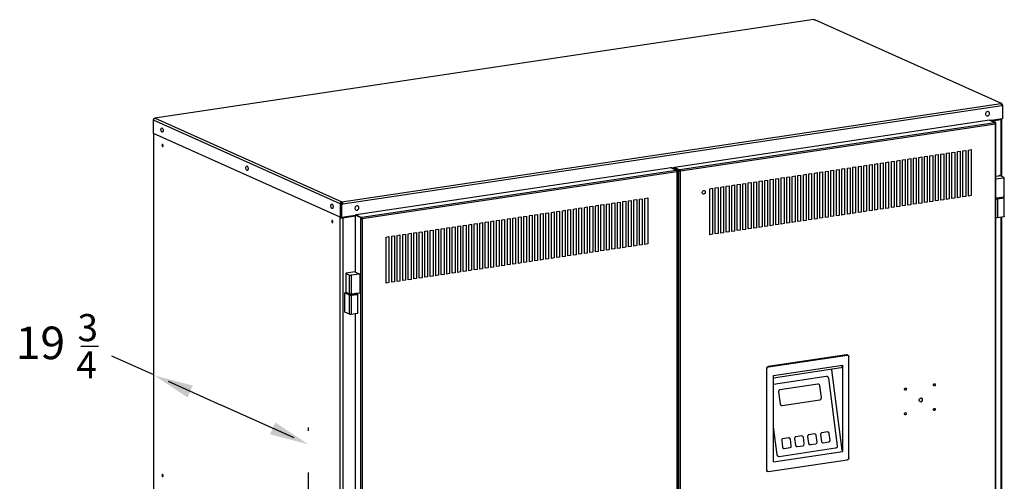
# Model space of a CAD drawing. Extents: x 0.2 to 10.8, y 0.2 to 8.3.
# Drawn here: x 2 to 4.4, y 4.1 to 5.2 of the extents above; entities that cross this region are included whole.
import ezdxf

# ---------------------------------------------------------------- set-up
doc = ezdxf.new("R2010")
doc.units = 0
doc.header["$LTSCALE"] = 0.5
doc.linetypes.add('CENTER', pattern=[0.4, 0.25, -0.05, 0.05, -0.05])
doc.layers.get('0').update_dxf_attribs({"linetype": 'CONTINUOUS'})
doc.layers.add('DIM', color=5, linetype='CONTINUOUS')
doc.styles.get("Standard").update_dxf_attribs({"font": 'romans.shx'})

# ---------------------------------------------------------------- blocks, each defined once
blk = doc.blocks.new('CAB')
at = {"color": 7, "linetype": 'CONTINUOUS'}
for p, q in [((0.5854, 2.1374), (-0.9947, 1.9012)), ((1.0355, 1.9363), (0.5879, 2.137)), ((-0.5464, 1.7005), (1.0337, 1.9366)), ((1.036, 1.9311), (-0.5441, 1.695)), ((1.0359, 1.9325), (1.0376, 1.9328)), ((1.0368, 1.932), (1.0359, 1.9318)), ((1.0379, 1.9314), (1.036, 1.9311)), ((1.0368, 1.932), (1.0379, 1.9314)), ((1.0376, 1.9316), (1.0376, 1.9328)), ((1.0379, 1.9314), (1.0379, 1.8996)), ((-0.5504, 1.6955), (-0.998, 1.8961)), ((-0.998, 1.8643), (-0.998, 1.8961)), ((-0.994, 1.9011), (-0.5464, 1.7005)), ((1.0064, 1.8961), (0.2515, 1.7833)), ((1.0193, 1.8903), (0.2643, 1.7775)), ((1.0193, 1.8903), (1.0064, 1.8961)), ((1.0069, 1.8961), (1.0089, 1.8964)), ((1.0198, 1.8904), (1.0069, 1.8961)), ((1.0069, 1.8958), (1.0069, 1.8961)), ((1.0217, 1.8907), (1.0089, 1.8964)), ((1.0379, 1.8996), (1.0108, 1.8956)), ((1.0121, 1.895), (1.0343, 1.8983)), ((1.0198, 1.8904), (1.0217, 1.8907)), ((1.0198, 1.8899), (1.0198, 1.8904)), ((1.0217, 1.8879), (1.0217, 1.8907)), ((1.0343, 1.7623), (1.0343, 1.8983)), ((1.0366, 1.7613), (1.0366, 1.8993)), ((1.0207, 1.8869), (0.2658, 1.7741)), ((1.0206, 1.8877), (1.0217, 1.8879)), ((1.0207, -0.7348), (1.0207, 1.8869)), ((1.0221, -0.7342), (1.0221, 1.8875)), ((-0.5504, 1.6636), (-0.998, 1.8643)), ((-0.9976, 1.8639), (-0.9976, -0.8978)), ((0.9035, 1.8169), (0.9101, 1.8179)), ((0.9101, 1.8179), (0.9101, 1.7075)), ((0.9167, 1.8189), (0.9233, 1.8199)), ((0.9167, 1.7085), (0.9167, 1.8189)), ((0.9233, 1.8199), (0.9233, 1.7095)), ((0.9299, 1.8209), (0.9365, 1.8219)), ((0.9299, 1.7105), (0.9299, 1.8209)), ((0.9365, 1.8219), (0.9365, 1.7114)), ((0.9431, 1.8229), (0.9497, 1.8238)), ((0.9431, 1.7124), (0.9431, 1.8229)), ((0.9497, 1.8238), (0.9497, 1.7134)), ((0.9563, 1.8248), (0.9629, 1.8258)), ((0.9563, 1.7144), (0.9563, 1.8248)), ((0.9629, 1.8258), (0.9629, 1.7154)), ((0.7451, 1.7933), (0.7517, 1.7943)), ((0.7517, 1.7943), (0.7517, 1.6838)), ((0.7583, 1.7952), (0.7649, 1.7962)), ((0.7583, 1.6848), (0.7583, 1.7952)), ((0.7649, 1.7962), (0.7649, 1.6858)), ((0.7715, 1.7972), (0.7781, 1.7982)), ((0.7715, 1.6868), (0.7715, 1.7972)), ((0.7781, 1.7982), (0.7781, 1.6878)), ((0.7847, 1.7992), (0.7913, 1.8002)), ((0.7847, 1.6888), (0.7847, 1.7992)), ((0.7913, 1.8002), (0.7913, 1.6897)), ((0.7979, 1.8012), (0.8045, 1.8021)), ((0.7979, 1.6907), (0.7979, 1.8012)), ((0.8045, 1.8021), (0.8045, 1.6917)), ((0.8111, 1.8031), (0.8177, 1.8041)), ((0.8111, 1.6927), (0.8111, 1.8031)), ((0.8177, 1.8041), (0.8177, 1.6937)), ((0.8243, 1.8051), (0.8309, 1.8061)), ((0.8243, 1.6947), (0.8243, 1.8051)), ((0.8309, 1.8061), (0.8309, 1.6957)), ((0.8375, 1.8071), (0.8441, 1.8081)), ((0.8375, 1.6966), (0.8375, 1.8071)), ((0.8441, 1.8081), (0.8441, 1.6976)), ((0.8507, 1.809), (0.8573, 1.81)), ((0.8507, 1.6986), (0.8507, 1.809)), ((0.8573, 1.81), (0.8573, 1.6996)), ((0.8639, 1.811), (0.8705, 1.812)), ((0.8639, 1.7006), (0.8639, 1.811)), ((0.8705, 1.812), (0.8705, 1.7016)), ((0.8771, 1.813), (0.8837, 1.814)), ((0.8771, 1.7026), (0.8771, 1.813)), ((0.8837, 1.814), (0.8837, 1.7036)), ((0.8903, 1.815), (0.8969, 1.816)), ((0.8903, 1.7045), (0.8903, 1.815)), ((0.8969, 1.816), (0.8969, 1.7055)), ((0.9035, 1.7065), (0.9035, 1.8169)), ((0.2431, 1.782), (-0.5119, 1.6692)), ((-0.4985, 1.6635), (0.2554, 1.7762)), ((0.2568, 1.7728), (-0.4971, 1.6601)), ((0.2422, 1.7827), (0.2442, 1.783)), ((0.2422, 1.7827), (0.2564, 1.7763)), ((0.2559, 1.7763), (0.2431, 1.782)), ((0.2442, 1.783), (0.2584, 1.7766)), ((0.249, 1.7829), (0.251, 1.7832)), ((0.249, 1.7808), (0.249, 1.7829)), ((0.249, 1.7829), (0.2619, 1.7771)), ((0.251, 1.7832), (0.2639, 1.7774)), ((0.2515, 1.7833), (0.2515, 1.783)), ((0.2515, 1.7833), (0.2643, 1.7775)), ((0.2554, 1.7762), (0.2559, 1.7763)), ((0.2559, 1.7758), (0.2559, 1.7763)), ((0.2564, 1.7763), (0.2584, 1.7766)), ((0.2564, 1.7763), (0.2564, 1.775)), ((0.2568, 1.7731), (0.2584, 1.7733)), ((0.2568, 1.7728), (0.2568, 1.7722)), ((0.2568, 1.7722), (0.2573, 1.7723)), ((0.2573, 1.7723), (0.2573, 0.7256)), ((0.2584, 1.7766), (0.2584, 1.7733)), ((0.2588, 0.7263), (0.2588, 1.7729)), ((0.2619, 1.7771), (0.2639, 1.7774)), ((0.2619, 1.7771), (0.2619, 1.7744)), ((0.2639, 1.7747), (0.2619, 1.7744)), ((0.2619, -0.8473), (0.2619, 1.7744)), ((0.2639, 1.7774), (0.2639, 1.7747)), ((0.2639, 1.7755), (0.2643, 1.7753)), ((0.2646, 1.7746), (0.2658, 1.7741)), ((0.2658, -0.8476), (0.2658, 1.7741)), ((0.5999, 1.7716), (0.6065, 1.7726)), ((0.5999, 1.6611), (0.5999, 1.7716)), ((0.6065, 1.7726), (0.6065, 1.6621)), ((0.6131, 1.7735), (0.6197, 1.7745)), ((0.6131, 1.6631), (0.6131, 1.7735)), ((0.6197, 1.7745), (0.6197, 1.6641)), ((0.6263, 1.7755), (0.6329, 1.7765)), ((0.6263, 1.6651), (0.6263, 1.7755)), ((0.6329, 1.7765), (0.6329, 1.6661)), ((0.6395, 1.7775), (0.6461, 1.7785)), ((0.6395, 1.6671), (0.6395, 1.7775)), ((0.6461, 1.7785), (0.6461, 1.668)), ((0.6527, 1.7795), (0.6593, 1.7804)), ((0.6527, 1.669), (0.6527, 1.7795)), ((0.6593, 1.7804), (0.6593, 1.67)), ((0.6659, 1.7814), (0.6725, 1.7824)), ((0.6659, 1.671), (0.6659, 1.7814)), ((0.6725, 1.7824), (0.6725, 1.672)), ((0.6791, 1.7834), (0.6857, 1.7844)), ((0.6791, 1.673), (0.6791, 1.7834)), ((0.6857, 1.7844), (0.6857, 1.674)), ((0.6923, 1.7854), (0.6989, 1.7864)), ((0.6923, 1.675), (0.6923, 1.7854)), ((0.6989, 1.7864), (0.6989, 1.6759)), ((0.7055, 1.7873), (0.7121, 1.7883)), ((0.7055, 1.6769), (0.7055, 1.7873)), ((0.7121, 1.7883), (0.7121, 1.6779)), ((0.7187, 1.7893), (0.7253, 1.7903)), ((0.7187, 1.6789), (0.7187, 1.7893)), ((0.7253, 1.7903), (0.7253, 1.6799)), ((0.7319, 1.7913), (0.7385, 1.7923)), ((0.7319, 1.6809), (0.7319, 1.7913)), ((0.7385, 1.7923), (0.7385, 1.6819)), ((0.7451, 1.6828), (0.7451, 1.7933)), ((0.4415, 1.7479), (0.4481, 1.7489)), ((0.4415, 1.6375), (0.4415, 1.7479)), ((0.4481, 1.7489), (0.4481, 1.6385)), ((0.4547, 1.7499), (0.4613, 1.7509)), ((0.4547, 1.6394), (0.4547, 1.7499)), ((0.4613, 1.7509), (0.4613, 1.6404)), ((0.4679, 1.7518), (0.4745, 1.7528)), ((0.4679, 1.6414), (0.4679, 1.7518)), ((0.4745, 1.7528), (0.4745, 1.6424)), ((0.4811, 1.7538), (0.4877, 1.7548)), ((0.4811, 1.6434), (0.4811, 1.7538)), ((0.4877, 1.7548), (0.4877, 1.6444)), ((0.4943, 1.7558), (0.5009, 1.7568)), ((0.4943, 1.6454), (0.4943, 1.7558)), ((0.5009, 1.7568), (0.5009, 1.6463)), ((0.5075, 1.7578), (0.5141, 1.7587)), ((0.5075, 1.6473), (0.5075, 1.7578)), ((0.5141, 1.7587), (0.5141, 1.6483)), ((0.5207, 1.7597), (0.5273, 1.7607)), ((0.5207, 1.6493), (0.5207, 1.7597)), ((0.5273, 1.7607), (0.5273, 1.6503)), ((0.5339, 1.7617), (0.5405, 1.7627)), ((0.5339, 1.6513), (0.5339, 1.7617)), ((0.5405, 1.7627), (0.5405, 1.6523)), ((0.5471, 1.7637), (0.5537, 1.7647)), ((0.5471, 1.6533), (0.5471, 1.7637)), ((0.5537, 1.7647), (0.5537, 1.6542)), ((0.5603, 1.7657), (0.5669, 1.7666)), ((0.5603, 1.6552), (0.5603, 1.7657)), ((0.5669, 1.7666), (0.5669, 1.6562)), ((0.5735, 1.7676), (0.5801, 1.7686)), ((0.5735, 1.6572), (0.5735, 1.7676)), ((0.5801, 1.7686), (0.5801, 1.6582)), ((0.5867, 1.7696), (0.5933, 1.7706)), ((0.5867, 1.6592), (0.5867, 1.7696)), ((0.5933, 1.7706), (0.5933, 1.6602)), ((1.0221, 1.7623), (1.0289, 1.7633)), ((1.0221, 1.7555), (1.0402, 1.7582)), ((1.0412, 1.7592), (1.0328, 1.763)), ((1.0416, 1.7132), (1.0416, 1.7588)), ((0.3359, 1.7321), (0.3425, 1.7331)), ((0.3359, 1.6217), (0.3359, 1.7321)), ((0.3425, 1.7331), (0.3425, 1.6227)), ((0.3491, 1.7341), (0.3557, 1.7351)), ((0.3491, 1.6237), (0.3491, 1.7341)), ((0.3557, 1.7351), (0.3557, 1.6247)), ((0.3623, 1.7361), (0.3689, 1.737)), ((0.3623, 1.6256), (0.3623, 1.7361)), ((0.3689, 1.737), (0.3689, 1.6266)), ((0.3755, 1.738), (0.3821, 1.739)), ((0.3755, 1.6276), (0.3755, 1.738)), ((0.3821, 1.739), (0.3821, 1.6286)), ((0.3887, 1.74), (0.3953, 1.741)), ((0.3887, 1.6296), (0.3887, 1.74)), ((0.3953, 1.741), (0.3953, 1.6306)), ((0.4019, 1.742), (0.4085, 1.743)), ((0.4019, 1.6316), (0.4019, 1.742)), ((0.4085, 1.743), (0.4085, 1.6325)), ((0.4151, 1.744), (0.4217, 1.7449)), ((0.4151, 1.6335), (0.4151, 1.744)), ((0.4217, 1.7449), (0.4217, 1.6345)), ((0.4283, 1.7459), (0.4349, 1.7469)), ((0.4283, 1.6355), (0.4283, 1.7459)), ((0.4349, 1.7469), (0.4349, 1.6365)), ((-0.5464, 1.6983), (-0.5464, 1.7005)), ((0.1146, 1.6991), (0.1212, 1.7001)), ((0.1212, 1.7001), (0.1212, 1.5896)), ((0.1278, 1.701), (0.1344, 1.702)), ((0.1278, 1.5906), (0.1278, 1.701)), ((0.1344, 1.702), (0.1344, 1.5916)), ((0.141, 1.703), (0.1476, 1.704)), ((0.141, 1.5926), (0.141, 1.703)), ((0.1476, 1.704), (0.1476, 1.5936)), ((0.1542, 1.705), (0.1608, 1.706)), ((0.1542, 1.5946), (0.1542, 1.705)), ((0.1608, 1.706), (0.1608, 1.5955)), ((0.1674, 1.707), (0.174, 1.7079)), ((0.1674, 1.5965), (0.1674, 1.707)), ((0.174, 1.7079), (0.174, 1.5975)), ((0.1806, 1.7089), (0.1872, 1.7099)), ((0.1806, 1.5985), (0.1806, 1.7089)), ((0.1872, 1.7099), (0.1872, 1.5995)), ((0.8705, 1.7016), (0.8639, 1.7006)), ((0.8837, 1.7036), (0.8771, 1.7026)), ((0.8969, 1.7055), (0.8903, 1.7045)), ((0.9101, 1.7075), (0.9035, 1.7065)), ((0.9233, 1.7095), (0.9167, 1.7085)), ((0.9365, 1.7114), (0.9299, 1.7105)), ((0.9497, 1.7134), (0.9431, 1.7124)), ((0.9629, 1.7154), (0.9563, 1.7144)), ((1.0221, 1.7099), (1.0302, 1.7111)), ((1.0222, 1.7083), (1.0221, 1.7083)), ((1.0261, 1.708), (1.0408, 1.7102)), ((1.0261, 1.708), (1.0261, 1.6624)), ((1.0302, 1.7111), (1.0363, 1.712)), ((1.0363, 1.712), (1.0402, 1.7125)), ((1.0385, 1.7118), (1.0385, 1.7123)), ((1.0418, 1.7112), (1.0392, 1.7124)), ((1.0422, 1.6652), (1.0422, 1.7109)), ((-0.5484, 1.6958), (-0.5504, 1.6955)), ((-0.5504, 1.6955), (-0.5504, 1.6636)), ((-0.5484, 1.6958), (-0.5484, 1.6639)), ((-0.5453, 1.6955), (-0.5473, 1.6953)), ((-0.5473, 1.6634), (-0.5473, 1.6953)), ((-0.5473, 1.6953), (-0.5461, 1.6947)), ((-0.5441, 1.695), (-0.5461, 1.6947)), ((-0.5461, 1.6629), (-0.5461, 1.6947)), ((-0.5453, 1.6955), (-0.5441, 1.695)), ((-0.0438, 1.6754), (-0.0372, 1.6764)), ((-0.0372, 1.6764), (-0.0372, 1.566)), ((-0.0306, 1.6774), (-0.024, 1.6784)), ((-0.0306, 1.5669), (-0.0306, 1.6774)), ((-0.024, 1.6784), (-0.024, 1.5679)), ((-0.0174, 1.6793), (-0.0108, 1.6803)), ((-0.0174, 1.5689), (-0.0174, 1.6793)), ((-0.0108, 1.6803), (-0.0108, 1.5699)), ((-0.0042, 1.6813), (0.0024, 1.6823)), ((-0.0042, 1.5709), (-0.0042, 1.6813)), ((0.0024, 1.6823), (0.0024, 1.5719)), ((0.009, 1.6833), (0.0156, 1.6843)), ((0.009, 1.5729), (0.009, 1.6833)), ((0.0156, 1.6843), (0.0156, 1.5738)), ((0.0222, 1.6853), (0.0288, 1.6862)), ((0.0222, 1.5748), (0.0222, 1.6853)), ((0.0288, 1.6862), (0.0288, 1.5758)), ((0.0354, 1.6872), (0.042, 1.6882)), ((0.0354, 1.5768), (0.0354, 1.6872)), ((0.042, 1.6882), (0.042, 1.5778)), ((0.0486, 1.6892), (0.0552, 1.6902)), ((0.0486, 1.5788), (0.0486, 1.6892)), ((0.0552, 1.6902), (0.0552, 1.5798)), ((0.0618, 1.6912), (0.0684, 1.6922)), ((0.0618, 1.5808), (0.0618, 1.6912)), ((0.0684, 1.6922), (0.0684, 1.5817)), ((0.075, 1.6932), (0.0816, 1.6941)), ((0.075, 1.5827), (0.075, 1.6932)), ((0.0816, 1.6941), (0.0816, 1.5837)), ((0.0882, 1.6951), (0.0948, 1.6961)), ((0.0882, 1.5847), (0.0882, 1.6951)), ((0.0948, 1.6961), (0.0948, 1.5857)), ((0.1014, 1.6971), (0.108, 1.6981)), ((0.1014, 1.5867), (0.1014, 1.6971)), ((0.108, 1.6981), (0.108, 1.5877)), ((0.1146, 1.5886), (0.1146, 1.6991)), ((0.7121, 1.6779), (0.7055, 1.6769)), ((0.7253, 1.6799), (0.7187, 1.6789)), ((0.7385, 1.6819), (0.7319, 1.6809)), ((0.7517, 1.6838), (0.7451, 1.6828)), ((0.7649, 1.6858), (0.7583, 1.6848)), ((0.7781, 1.6878), (0.7715, 1.6868)), ((0.7913, 1.6897), (0.7847, 1.6888)), ((0.8045, 1.6917), (0.7979, 1.6907)), ((0.8177, 1.6937), (0.8111, 1.6927)), ((0.8309, 1.6957), (0.8243, 1.6947)), ((0.8441, 1.6976), (0.8375, 1.6966)), ((0.8573, 1.6996), (0.8507, 1.6986)), ((-0.5504, 1.6636), (-0.5484, 1.6639)), ((-0.548, 1.6633), (-0.55, 1.663)), ((-0.55, -1.0988), (-0.55, 1.663)), ((-0.548, 1.6633), (-0.5493, 1.6638)), ((-0.5461, 1.6629), (-0.5473, 1.6634)), ((-0.5144, 1.6676), (-0.5461, 1.6629)), ((-0.5436, 1.6625), (-0.5144, 1.6669)), ((-0.5436, 1.6625), (-0.5436, -1.0992)), ((-0.5409, 1.6637), (-0.5409, 1.6636)), ((-0.5124, 1.6691), (-0.5144, 1.6688)), ((-0.5015, 1.6631), (-0.5144, 1.6688)), ((-0.5144, 1.6688), (-0.5144, 1.5325)), ((-0.4995, 1.6634), (-0.5124, 1.6691)), ((-0.5119, 1.6692), (-0.5119, 1.6689)), ((-0.5119, 1.6692), (-0.499, 1.6634)), ((-0.5015, 1.6631), (-0.4995, 1.6634)), ((-0.5015, 1.6631), (-0.5015, 1.6598)), ((-0.4995, 1.6601), (-0.5015, 1.6598)), ((-0.5015, 1.6598), (-0.5015, -0.9608)), ((-0.4995, 1.6634), (-0.4995, 1.6601)), ((-0.4995, 1.6615), (-0.499, 1.6612)), ((-0.499, 1.6634), (-0.4985, 1.6635)), ((-0.499, 1.6612), (-0.499, 1.6634)), ((-0.499, 1.6612), (-0.4985, 1.6613)), ((-0.4987, 1.66), (-0.4982, 1.6601)), ((-0.4985, 1.6635), (-0.4985, 1.6613)), ((-0.4982, 1.6601), (-0.4982, 1.6606)), ((-0.4982, 1.6601), (-0.4971, 1.6596)), ((-0.4971, 1.6596), (-0.4976, 1.6595)), ((-0.4976, 1.6595), (-0.4976, -0.9611)), ((-0.4971, 1.6596), (-0.4971, 1.6601)), ((-0.2022, 1.6517), (-0.1956, 1.6527)), ((-0.1956, 1.6527), (-0.1956, 1.5423)), ((-0.189, 1.6537), (-0.1824, 1.6547)), ((-0.189, 1.5433), (-0.189, 1.6537)), ((-0.1824, 1.6547), (-0.1824, 1.5443)), ((-0.1758, 1.6557), (-0.1692, 1.6567)), ((-0.1758, 1.5452), (-0.1758, 1.6557)), ((-0.1692, 1.6567), (-0.1692, 1.5462)), ((-0.1626, 1.6576), (-0.156, 1.6586)), ((-0.1626, 1.5472), (-0.1626, 1.6576)), ((-0.156, 1.6586), (-0.156, 1.5482)), ((-0.1494, 1.6596), (-0.1428, 1.6606)), ((-0.1494, 1.5492), (-0.1494, 1.6596)), ((-0.1428, 1.6606), (-0.1428, 1.5502)), ((-0.1362, 1.6616), (-0.1296, 1.6626)), ((-0.1362, 1.5512), (-0.1362, 1.6616)), ((-0.1296, 1.6626), (-0.1296, 1.5521)), ((-0.123, 1.6636), (-0.1164, 1.6645)), ((-0.123, 1.5531), (-0.123, 1.6636)), ((-0.1164, 1.6645), (-0.1164, 1.5541)), ((-0.1098, 1.6655), (-0.1032, 1.6665)), ((-0.1098, 1.5551), (-0.1098, 1.6655)), ((-0.1032, 1.6665), (-0.1032, 1.5561)), ((-0.0966, 1.6675), (-0.09, 1.6685)), ((-0.0966, 1.5571), (-0.0966, 1.6675)), ((-0.09, 1.6685), (-0.09, 1.5581)), ((-0.0834, 1.6695), (-0.0768, 1.6705)), ((-0.0834, 1.5591), (-0.0834, 1.6695)), ((-0.0768, 1.6705), (-0.0768, 1.56)), ((-0.0702, 1.6715), (-0.0636, 1.6724)), ((-0.0702, 1.561), (-0.0702, 1.6715)), ((-0.0636, 1.6724), (-0.0636, 1.562)), ((-0.057, 1.6734), (-0.0504, 1.6744)), ((-0.057, 1.563), (-0.057, 1.6734)), ((-0.0504, 1.6744), (-0.0504, 1.564)), ((-0.0438, 1.565), (-0.0438, 1.6754)), ((0.5537, 1.6542), (0.5471, 1.6533)), ((0.5669, 1.6562), (0.5603, 1.6552)), ((0.5801, 1.6582), (0.5735, 1.6572)), ((0.5933, 1.6602), (0.5867, 1.6592)), ((0.6065, 1.6621), (0.5999, 1.6611)), ((0.6197, 1.6641), (0.6131, 1.6631)), ((0.6329, 1.6661), (0.6263, 1.6651)), ((0.6461, 1.668), (0.6395, 1.6671)), ((0.6593, 1.67), (0.6527, 1.669)), ((0.6725, 1.672), (0.6659, 1.671)), ((0.6857, 1.674), (0.6791, 1.673)), ((0.6989, 1.6759), (0.6923, 1.675)), ((1.0222, 1.6627), (1.0221, 1.6627)), ((1.0408, 1.6646), (1.0261, 1.6624)), ((1.0343, 0.6318), (1.0343, 1.6636)), ((1.0366, 0.6308), (1.0366, 1.664)), ((-0.3606, 1.6281), (-0.354, 1.629)), ((-0.354, 1.629), (-0.354, 1.5186)), ((-0.3474, 1.63), (-0.3408, 1.631)), ((-0.3474, 1.5196), (-0.3474, 1.63)), ((-0.3408, 1.631), (-0.3408, 1.5206)), ((-0.3342, 1.632), (-0.3276, 1.633)), ((-0.3342, 1.5216), (-0.3342, 1.632)), ((-0.3276, 1.633), (-0.3276, 1.5226)), ((-0.321, 1.634), (-0.3144, 1.635)), ((-0.321, 1.5235), (-0.321, 1.634)), ((-0.3144, 1.635), (-0.3144, 1.5245)), ((-0.3078, 1.6359), (-0.3012, 1.6369)), ((-0.3078, 1.5255), (-0.3078, 1.6359)), ((-0.3012, 1.6369), (-0.3012, 1.5265)), ((-0.2946, 1.6379), (-0.288, 1.6389)), ((-0.2946, 1.5275), (-0.2946, 1.6379)), ((-0.288, 1.6389), (-0.288, 1.5285)), ((-0.2814, 1.6399), (-0.2748, 1.6409)), ((-0.2814, 1.5295), (-0.2814, 1.6399)), ((-0.2748, 1.6409), (-0.2748, 1.5305)), ((-0.2682, 1.6419), (-0.2616, 1.6428)), ((-0.2682, 1.5314), (-0.2682, 1.6419)), ((-0.2616, 1.6428), (-0.2616, 1.5324)), ((-0.255, 1.6438), (-0.2484, 1.6448)), ((-0.255, 1.5334), (-0.255, 1.6438)), ((-0.2484, 1.6448), (-0.2484, 1.5344)), ((-0.2418, 1.6458), (-0.2352, 1.6468)), ((-0.2418, 1.5354), (-0.2418, 1.6458)), ((-0.2352, 1.6468), (-0.2352, 1.5364)), ((-0.2286, 1.6478), (-0.222, 1.6488)), ((-0.2286, 1.5374), (-0.2286, 1.6478)), ((-0.222, 1.6488), (-0.222, 1.5383)), ((-0.2154, 1.6498), (-0.2088, 1.6507)), ((-0.2154, 1.5393), (-0.2154, 1.6498)), ((-0.2088, 1.6507), (-0.2088, 1.5403)), ((-0.2022, 1.5413), (-0.2022, 1.6517)), ((0.3953, 1.6306), (0.3887, 1.6296)), ((0.4085, 1.6325), (0.4019, 1.6316)), ((0.4217, 1.6345), (0.4151, 1.6335)), ((0.4349, 1.6365), (0.4283, 1.6355)), ((0.4481, 1.6385), (0.4415, 1.6375)), ((0.4613, 1.6404), (0.4547, 1.6394)), ((0.4745, 1.6424), (0.4679, 1.6414)), ((0.4877, 1.6444), (0.4811, 1.6434)), ((0.5009, 1.6463), (0.4943, 1.6454)), ((0.5141, 1.6483), (0.5075, 1.6473)), ((0.5273, 1.6503), (0.5207, 1.6493)), ((0.5405, 1.6523), (0.5339, 1.6513)), ((-0.4398, 1.6162), (-0.4332, 1.6172)), ((-0.4398, 1.5058), (-0.4398, 1.6162)), ((-0.4332, 1.6172), (-0.4332, 1.5068)), ((-0.4266, 1.6182), (-0.42, 1.6192)), ((-0.4266, 1.5078), (-0.4266, 1.6182)), ((-0.42, 1.6192), (-0.42, 1.5088)), ((-0.4134, 1.6202), (-0.4068, 1.6212)), ((-0.4134, 1.5097), (-0.4134, 1.6202)), ((-0.4068, 1.6212), (-0.4068, 1.5107)), ((-0.4002, 1.6221), (-0.3936, 1.6231)), ((-0.4002, 1.5117), (-0.4002, 1.6221)), ((-0.3936, 1.6231), (-0.3936, 1.5127)), ((-0.387, 1.6241), (-0.3804, 1.6251)), ((-0.387, 1.5137), (-0.387, 1.6241)), ((-0.3804, 1.6251), (-0.3804, 1.5147)), ((-0.3738, 1.6261), (-0.3672, 1.6271)), ((-0.3738, 1.5157), (-0.3738, 1.6261)), ((-0.3672, 1.6271), (-0.3672, 1.5166)), ((-0.3606, 1.5176), (-0.3606, 1.6281)), ((0.3425, 1.6227), (0.3359, 1.6217)), ((0.3557, 1.6247), (0.3491, 1.6237)), ((0.3689, 1.6266), (0.3623, 1.6256)), ((0.3821, 1.6286), (0.3755, 1.6276)), ((0.0816, 1.5837), (0.075, 1.5827)), ((0.0948, 1.5857), (0.0882, 1.5847)), ((0.108, 1.5877), (0.1014, 1.5867)), ((0.1212, 1.5896), (0.1146, 1.5886)), ((0.1344, 1.5916), (0.1278, 1.5906)), ((0.1476, 1.5936), (0.141, 1.5926)), ((0.1608, 1.5955), (0.1542, 1.5946)), ((0.174, 1.5975), (0.1674, 1.5965)), ((0.1872, 1.5995), (0.1806, 1.5985)), ((-0.0768, 1.56), (-0.0834, 1.5591)), ((-0.0636, 1.562), (-0.0702, 1.561)), ((-0.0504, 1.564), (-0.057, 1.563)), ((-0.0372, 1.566), (-0.0438, 1.565)), ((-0.024, 1.5679), (-0.0306, 1.5669)), ((-0.0108, 1.5699), (-0.0174, 1.5689)), ((0.0024, 1.5719), (-0.0042, 1.5709)), ((0.0156, 1.5738), (0.009, 1.5729)), ((0.0288, 1.5758), (0.0222, 1.5748)), ((0.042, 1.5778), (0.0354, 1.5768)), ((0.0552, 1.5798), (0.0486, 1.5788)), ((0.0684, 1.5817), (0.0618, 1.5808)), ((-0.2352, 1.5364), (-0.2418, 1.5354)), ((-0.222, 1.5383), (-0.2286, 1.5374)), ((-0.2088, 1.5403), (-0.2154, 1.5393)), ((-0.1956, 1.5423), (-0.2022, 1.5413)), ((-0.1824, 1.5443), (-0.189, 1.5433)), ((-0.1692, 1.5462), (-0.1758, 1.5452)), ((-0.156, 1.5482), (-0.1626, 1.5472)), ((-0.1428, 1.5502), (-0.1494, 1.5492)), ((-0.1296, 1.5521), (-0.1362, 1.5512)), ((-0.1164, 1.5541), (-0.123, 1.5531)), ((-0.1032, 1.5561), (-0.1098, 1.5551)), ((-0.09, 1.5581), (-0.0966, 1.5571)), ((-0.5364, 1.5289), (-0.5364, 1.4833)), ((-0.536, 1.5286), (-0.5275, 1.5248)), ((-0.5147, 1.5326), (-0.535, 1.5296)), ((-0.5275, 1.4791), (-0.5275, 1.5248)), ((-0.5033, 1.5275), (-0.5236, 1.5245)), ((-0.5236, 1.5245), (-0.5236, 1.4789)), ((-0.5147, 1.5326), (-0.5033, 1.5275)), ((-0.5033, 1.5275), (-0.5033, 1.4819)), ((-0.3936, 1.5127), (-0.4002, 1.5117)), ((-0.3804, 1.5147), (-0.387, 1.5137)), ((-0.3672, 1.5166), (-0.3738, 1.5157)), ((-0.354, 1.5186), (-0.3606, 1.5176)), ((-0.3408, 1.5206), (-0.3474, 1.5196)), ((-0.3276, 1.5226), (-0.3342, 1.5216)), ((-0.3144, 1.5245), (-0.321, 1.5235)), ((-0.3012, 1.5265), (-0.3078, 1.5255)), ((-0.288, 1.5285), (-0.2946, 1.5275)), ((-0.2748, 1.5305), (-0.2814, 1.5295)), ((-0.2616, 1.5324), (-0.2682, 1.5314)), ((-0.2484, 1.5344), (-0.255, 1.5334)), ((-0.4332, 1.5068), (-0.4398, 1.5058)), ((-0.42, 1.5088), (-0.4266, 1.5078)), ((-0.4068, 1.5107), (-0.4134, 1.5097)), ((-0.5394, 1.482), (-0.5352, 1.4826)), ((-0.5277, 1.4767), (-0.5394, 1.482)), ((-0.5394, 1.4363), (-0.5394, 1.482)), ((-0.5341, 1.4821), (-0.536, 1.4829)), ((-0.5318, 1.481), (-0.5341, 1.4821)), ((-0.5332, 1.4815), (-0.5332, 1.4802)), ((-0.5294, 1.48), (-0.5318, 1.481)), ((-0.5275, 1.4791), (-0.5294, 1.48)), ((-0.5277, 1.4311), (-0.5277, 1.4767)), ((-0.5238, 1.4764), (-0.5091, 1.4786)), ((-0.5238, 1.4764), (-0.5238, 1.4308)), ((-0.5197, 1.4795), (-0.5236, 1.4789)), ((-0.5136, 1.4804), (-0.5197, 1.4795)), ((-0.5033, 1.4819), (-0.5136, 1.4804)), ((-0.5114, 1.4802), (-0.5114, 1.4807)), ((-0.5081, 1.4796), (-0.5107, 1.4808)), ((-0.5077, 1.4336), (-0.5077, 1.4793)), ((-0.5277, 1.4311), (-0.5394, 1.4363)), ((-0.5091, 1.433), (-0.5238, 1.4308)), ((-0.5144, 1.4322), (-0.5144, 0.402)), ((0.6638, 1.3336), (0.4757, 1.3055)), ((0.477, 1.3049), (0.6652, 1.333)), ((0.6671, 1.3327), (0.6658, 1.3333)), ((0.6694, 1.0868), (0.6694, 1.3289)), ((0.4716, 1.3003), (0.4716, 1.0582)), ((0.4729, 1.0576), (0.4729, 1.2997)), ((0.4884, 1.2841), (0.6544, 1.3089)), ((0.4887, 1.2787), (0.6512, 1.303)), ((0.6544, 1.3089), (0.6544, 1.1022)), ((0.4884, 1.0774), (0.4884, 1.2841)), ((0.4887, 1.2636), (0.6152, 1.2825)), ((0.6205, 1.2779), (0.6416, 1.1157)), ((0.6536, 1.1053), (0.6285, 1.2976)), ((0.595, 1.2637), (0.5043, 1.2501)), ((0.6035, 1.2313), (0.5998, 1.2596)), ((0.5008, 1.2448), (0.5045, 1.2165)), ((0.5093, 1.2124), (0.6, 1.226)), ((0.4974, 1.0941), (0.4887, 1.1613)), ((0.5252, 1.1348), (0.5112, 1.1327)), ((0.5563, 1.1394), (0.5423, 1.1373)), ((0.5624, 1.1201), (0.5603, 1.1361)), ((0.5706, 1.1377), (0.5727, 1.1216)), ((0.5874, 1.1441), (0.5734, 1.142)), ((0.5935, 1.1247), (0.5914, 1.1408)), ((0.6017, 1.1423), (0.6038, 1.1263)), ((0.6185, 1.1487), (0.6045, 1.1466)), ((0.6246, 1.1294), (0.6225, 1.1454)), ((0.6377, 1.1097), (0.5027, 1.0895)), ((0.5084, 1.1284), (0.5105, 1.1124)), ((0.5144, 1.1091), (0.5284, 1.1112)), ((0.5313, 1.1154), (0.5292, 1.1315)), ((0.5395, 1.133), (0.5416, 1.117)), ((0.5455, 1.1137), (0.5595, 1.1158)), ((0.5766, 1.1184), (0.5906, 1.1205)), ((0.6077, 1.123), (0.6217, 1.1251)), ((0.4884, 1.0774), (0.6544, 1.1022)), ((0.4771, 1.0536), (0.6652, 1.0817)), ((0.4738, 1.0544), (0.4751, 1.0538))]:
    blk.add_line(p, q, dxfattribs=at)
at = {"color": 7, "linetype": 'CONTINUOUS', "flags": 128}
for points in [[(0.5861, 2.1372), (0.5856, 2.1374), (0.5854, 2.1374)], [(0.5861, 2.1372), (0.5868, 2.1373), (0.5876, 2.1371), (0.5879, 2.137)], [(1.036, 1.9311), (1.0359, 1.932), (1.0358, 1.9329), (1.0356, 1.9338), (1.0353, 1.9346), (1.0349, 1.9353), (1.0346, 1.9359), (1.0341, 1.9363), (1.0337, 1.9366)], [(1.0376, 1.9328), (1.0376, 1.9336), (1.0373, 1.9344), (1.037, 1.9351), (1.0365, 1.9357), (1.0359, 1.9362), (1.0352, 1.9365), (1.0344, 1.9366), (1.0337, 1.9366)], [(1.0066, 1.9125), (1.0064, 1.9142), (1.0056, 1.9155), (1.0045, 1.9165), (1.0031, 1.917), (1.0016, 1.9169), (1.0001, 1.9163), (0.9988, 1.9152), (0.9979, 1.9137), (0.9974, 1.912), (0.9974, 1.9103), (0.9979, 1.9088), (0.9988, 1.9075), (1.0001, 1.9068), (1.0016, 1.9066), (1.0031, 1.907), (1.0045, 1.9079), (1.0056, 1.9092), (1.0064, 1.9108), (1.0066, 1.9125)], [(-0.998, 1.8961), (-0.9979, 1.897), (-0.9977, 1.8979), (-0.9973, 1.8987), (-0.9968, 1.8994), (-0.9962, 1.9001), (-0.9955, 1.9006), (-0.9948, 1.9009), (-0.994, 1.9011)], [(-0.9957, 1.9005), (-0.9956, 1.9006), (-0.9953, 1.901), (-0.9949, 1.9012), (-0.9945, 1.9013), (-0.994, 1.9011)], [(1.0193, 1.8903), (1.0196, 1.8901), (1.0198, 1.8898), (1.0201, 1.8895), (1.0203, 1.889), (1.0205, 1.8885), (1.0206, 1.888), (1.0207, 1.8874), (1.0207, 1.8869)], [(1.0343, 1.8983), (1.035, 1.8984), (1.0357, 1.8986), (1.0362, 1.8988), (1.0365, 1.899), (1.0366, 1.8993), (1.0366, 1.8994)], [(-0.9799, 1.8738), (-0.9798, 1.8754), (-0.9793, 1.8767), (-0.9787, 1.8776), (-0.9779, 1.8779), (-0.977, 1.8776), (-0.9761, 1.8768), (-0.9754, 1.8756), (-0.9749, 1.874), (-0.9746, 1.8722), (-0.9746, 1.8705), (-0.9749, 1.8691), (-0.9754, 1.868), (-0.9761, 1.8674), (-0.977, 1.8673), (-0.9779, 1.8679), (-0.9787, 1.8689), (-0.9793, 1.8703), (-0.9798, 1.872), (-0.9799, 1.8738)], [(1.0207, 1.8869), (1.0212, 1.887), (1.0215, 1.8871), (1.0218, 1.8872), (1.022, 1.8873), (1.0221, 1.8875), (1.0221, 1.8876), (1.022, 1.8878), (1.0217, 1.8879)], [(-0.9749, 1.8353), (-0.975, 1.8363), (-0.9753, 1.8373), (-0.9757, 1.838), (-0.9762, 1.8384), (-0.9767, 1.8384), (-0.9772, 1.8381), (-0.9774, 1.8374), (-0.9775, 1.8365), (-0.9774, 1.8355), (-0.9772, 1.8346), (-0.9767, 1.8338), (-0.9762, 1.8334), (-0.9757, 1.8334), (-0.9753, 1.8337), (-0.975, 1.8344), (-0.9749, 1.8353)], [(-0.7763, 1.7825), (-0.7761, 1.7841), (-0.7757, 1.7854), (-0.7751, 1.7863), (-0.7743, 1.7866), (-0.7734, 1.7863), (-0.7725, 1.7855), (-0.7718, 1.7843), (-0.7713, 1.7827), (-0.771, 1.781), (-0.771, 1.7793), (-0.7713, 1.7778), (-0.7718, 1.7767), (-0.7725, 1.7761), (-0.7734, 1.776), (-0.7743, 1.7766), (-0.7751, 1.7776), (-0.7757, 1.7791), (-0.7761, 1.7807), (-0.7763, 1.7825)], [(0.2568, 1.7728), (0.2568, 1.7733), (0.2567, 1.7739), (0.2566, 1.7744), (0.2564, 1.7749), (0.2562, 1.7754), (0.256, 1.7757), (0.2557, 1.776), (0.2554, 1.7762)], [(0.2573, 1.7723), (0.2578, 1.7724), (0.2582, 1.7725), (0.2585, 1.7726), (0.2587, 1.7727), (0.2588, 1.7729), (0.2587, 1.773), (0.2586, 1.7732), (0.2584, 1.7733)], [(0.2619, 1.7744), (0.2622, 1.7742), (0.2626, 1.7741), (0.2631, 1.7741), (0.2636, 1.774), (0.2642, 1.774), (0.2647, 1.774), (0.2653, 1.774), (0.2658, 1.7741)], [(0.2639, 1.7747), (0.2639, 1.7746), (0.264, 1.7746), (0.2641, 1.7746), (0.2642, 1.7746), (0.2643, 1.7746), (0.2644, 1.7746), (0.2645, 1.7746), (0.2646, 1.7746)], [(0.2658, 1.7741), (0.2657, 1.7746), (0.2657, 1.7752), (0.2655, 1.7757), (0.2654, 1.7762), (0.2651, 1.7767), (0.2649, 1.777), (0.2646, 1.7773), (0.2643, 1.7775)], [(0.2646, 1.7746), (0.2646, 1.7747), (0.2646, 1.7748), (0.2646, 1.7749), (0.2645, 1.775), (0.2645, 1.7751), (0.2645, 1.7752), (0.2644, 1.7752), (0.2643, 1.7753)], [(1.0328, 1.763), (1.0325, 1.7631), (1.032, 1.7632), (1.0316, 1.7633), (1.031, 1.7633), (1.0305, 1.7634), (1.0299, 1.7634), (1.0294, 1.7633), (1.0289, 1.7633)], [(1.0402, 1.7582), (1.0407, 1.7583), (1.041, 1.7584), (1.0413, 1.7585), (1.0415, 1.7586), (1.0416, 1.7588), (1.0416, 1.7589), (1.0415, 1.7591), (1.0412, 1.7592)], [(0.3215, 1.7275), (0.3228, 1.7275), (0.3239, 1.7269), (0.3248, 1.7259), (0.3252, 1.7246), (0.3252, 1.7231), (0.3248, 1.7217), (0.3239, 1.7204), (0.3228, 1.7195), (0.3215, 1.7191), (0.3202, 1.7191), (0.3191, 1.7197), (0.3182, 1.7207), (0.3178, 1.722), (0.3178, 1.7235), (0.3182, 1.7249), (0.3191, 1.7262), (0.3202, 1.7271), (0.3215, 1.7275)], [(-0.5464, 1.7005), (-0.5472, 1.7003), (-0.5479, 1.6999), (-0.5486, 1.6994), (-0.5492, 1.6988), (-0.5497, 1.698), (-0.5501, 1.6972), (-0.5503, 1.6963), (-0.5504, 1.6955)], [(-0.5464, 1.7005), (-0.546, 1.7002), (-0.5455, 1.6998), (-0.5451, 1.6992), (-0.5448, 1.6985), (-0.5445, 1.6977), (-0.5443, 1.6968), (-0.5442, 1.6959), (-0.5441, 1.695)], [(1.0385, 1.7118), (1.0384, 1.7113), (1.0377, 1.7107), (1.0366, 1.7102), (1.035, 1.7097), (1.033, 1.7093), (1.0308, 1.7091), (1.0284, 1.709), (1.026, 1.709), (1.0236, 1.7091), (1.0221, 1.7093)], [(1.0222, 1.7083), (1.0225, 1.7082), (1.0229, 1.7081), (1.0234, 1.708), (1.0239, 1.708), (1.0245, 1.7079), (1.0251, 1.7079), (1.0256, 1.708), (1.0261, 1.708)], [(1.0416, 1.7132), (1.0416, 1.7131), (1.0415, 1.713), (1.0413, 1.7129), (1.041, 1.7127), (1.0407, 1.7126), (1.0402, 1.7125)], [(1.0408, 1.7102), (1.0412, 1.7103), (1.0416, 1.7104), (1.0419, 1.7105), (1.0421, 1.7107), (1.0422, 1.7108), (1.0422, 1.711), (1.042, 1.7111), (1.0418, 1.7112)], [(-0.5727, 1.6912), (-0.5725, 1.6928), (-0.5721, 1.6941), (-0.5715, 1.695), (-0.5707, 1.6953), (-0.5698, 1.6951), (-0.5689, 1.6943), (-0.5682, 1.693), (-0.5676, 1.6914), (-0.5674, 1.6897), (-0.5674, 1.688), (-0.5676, 1.6865), (-0.5682, 1.6854), (-0.5689, 1.6848), (-0.5698, 1.6848), (-0.5707, 1.6853), (-0.5715, 1.6863), (-0.5721, 1.6878), (-0.5725, 1.6895), (-0.5727, 1.6912)], [(-0.5464, 1.6983), (-0.5468, 1.6982), (-0.5472, 1.698), (-0.5475, 1.6977), (-0.5478, 1.6974), (-0.5481, 1.697), (-0.5482, 1.6966), (-0.5484, 1.6962), (-0.5484, 1.6958)], [(-0.5461, 1.698), (-0.5461, 1.698), (-0.547, 1.6981)], [(-0.5464, 1.6983), (-0.5462, 1.6981), (-0.546, 1.6979), (-0.5458, 1.6976), (-0.5456, 1.6973), (-0.5455, 1.6969), (-0.5454, 1.6964), (-0.5453, 1.696), (-0.5453, 1.6955)], [(-0.5055, 1.6866), (-0.5058, 1.6882), (-0.5065, 1.6896), (-0.5076, 1.6906), (-0.509, 1.691), (-0.5105, 1.691), (-0.512, 1.6903), (-0.5133, 1.6892), (-0.5142, 1.6877), (-0.5147, 1.686), (-0.5147, 1.6843), (-0.5142, 1.6828), (-0.5133, 1.6816), (-0.512, 1.6809), (-0.5105, 1.6807), (-0.509, 1.681), (-0.5076, 1.6819), (-0.5065, 1.6832), (-0.5058, 1.6848), (-0.5055, 1.6866)], [(-0.5677, 1.6528), (-0.5678, 1.6538), (-0.5681, 1.6547), (-0.5685, 1.6554), (-0.569, 1.6559), (-0.5695, 1.6559), (-0.5699, 1.6555), (-0.5702, 1.6549), (-0.5703, 1.6539), (-0.5702, 1.6529), (-0.5699, 1.652), (-0.5695, 1.6513), (-0.569, 1.6509), (-0.5685, 1.6508), (-0.5681, 1.6512), (-0.5678, 1.6519), (-0.5677, 1.6528)], [(-0.55, 1.663), (-0.5495, 1.6628), (-0.5488, 1.6626), (-0.548, 1.6625), (-0.5472, 1.6624), (-0.5463, 1.6624), (-0.5453, 1.6624), (-0.5445, 1.6624), (-0.5436, 1.6625)], [(-0.548, 1.6633), (-0.5478, 1.6632), (-0.5474, 1.6631), (-0.547, 1.663), (-0.5466, 1.663), (-0.5462, 1.6629)], [(-0.5015, 1.6598), (-0.5012, 1.6596), (-0.5008, 1.6595), (-0.5003, 1.6595), (-0.4998, 1.6594), (-0.4992, 1.6594), (-0.4986, 1.6594), (-0.4981, 1.6594), (-0.4976, 1.6595)], [(-0.4995, 1.6601), (-0.4994, 1.66), (-0.4994, 1.66), (-0.4993, 1.66), (-0.4992, 1.66), (-0.4991, 1.66), (-0.4989, 1.66), (-0.4988, 1.66), (-0.4987, 1.66)], [(-0.4971, 1.6601), (-0.4971, 1.6607), (-0.4972, 1.6612), (-0.4973, 1.6618), (-0.4975, 1.6623), (-0.4977, 1.6627), (-0.498, 1.6631), (-0.4982, 1.6633), (-0.4985, 1.6635)], [(-0.4982, 1.6606), (-0.4982, 1.6607), (-0.4983, 1.6608), (-0.4983, 1.661), (-0.4983, 1.6611), (-0.4984, 1.6611), (-0.4984, 1.6612), (-0.4985, 1.6613), (-0.4985, 1.6613)], [(1.0261, 1.6624), (1.0256, 1.6623), (1.0251, 1.6623), (1.0245, 1.6623), (1.0239, 1.6623), (1.0234, 1.6624), (1.0229, 1.6624), (1.0225, 1.6625), (1.0222, 1.6627)], [(1.0422, 1.6652), (1.0422, 1.6652), (1.0421, 1.665), (1.0419, 1.6649), (1.0416, 1.6648), (1.0412, 1.6647), (1.0408, 1.6646)], [(-0.535, 1.5296), (-0.5354, 1.5295), (-0.5358, 1.5294), (-0.5361, 1.5293), (-0.5363, 1.5291), (-0.5364, 1.529), (-0.5364, 1.5288), (-0.5362, 1.5287), (-0.536, 1.5286)], [(-0.5275, 1.5248), (-0.5272, 1.5247), (-0.5268, 1.5246), (-0.5263, 1.5245), (-0.5258, 1.5244), (-0.5253, 1.5244), (-0.5247, 1.5244), (-0.5241, 1.5245), (-0.5236, 1.5245)], [(-0.536, 1.4829), (-0.5362, 1.4831), (-0.5364, 1.4832), (-0.5364, 1.4833)], [(-0.5114, 1.4802), (-0.5116, 1.4797), (-0.5122, 1.4791), (-0.5133, 1.4786), (-0.5149, 1.4781), (-0.5169, 1.4777), (-0.5191, 1.4775), (-0.5215, 1.4773), (-0.524, 1.4774), (-0.5263, 1.4775), (-0.5285, 1.4778), (-0.5303, 1.4782), (-0.5318, 1.4788), (-0.5327, 1.4793), (-0.5332, 1.48), (-0.5332, 1.4802)], [(-0.5277, 1.4767), (-0.5274, 1.4766), (-0.527, 1.4765), (-0.5265, 1.4764), (-0.526, 1.4764), (-0.5254, 1.4763), (-0.5248, 1.4763), (-0.5243, 1.4764), (-0.5238, 1.4764)], [(-0.5236, 1.4789), (-0.5241, 1.4788), (-0.5247, 1.4788), (-0.5253, 1.4788), (-0.5258, 1.4788), (-0.5263, 1.4788), (-0.5268, 1.4789), (-0.5272, 1.479), (-0.5275, 1.4791)], [(-0.5091, 1.4786), (-0.5087, 1.4787), (-0.5083, 1.4788), (-0.508, 1.4789), (-0.5078, 1.4791), (-0.5077, 1.4792), (-0.5077, 1.4794), (-0.5079, 1.4795), (-0.5081, 1.4796)], [(-0.5238, 1.4308), (-0.5243, 1.4307), (-0.5248, 1.4307), (-0.5254, 1.4307), (-0.526, 1.4307), (-0.5265, 1.4308), (-0.527, 1.4308), (-0.5274, 1.4309), (-0.5277, 1.4311)], [(-0.5077, 1.4336), (-0.5077, 1.4336), (-0.5078, 1.4334), (-0.508, 1.4333), (-0.5083, 1.4332), (-0.5087, 1.4331), (-0.5091, 1.433)], [(0.6658, 1.3333), (0.6654, 1.3335), (0.6646, 1.3336), (0.6638, 1.3336)], [(0.6652, 1.333), (0.666, 1.333), (0.6667, 1.3329), (0.6674, 1.3326), (0.6681, 1.3321), (0.6686, 1.3315), (0.669, 1.3307), (0.6692, 1.3299), (0.6693, 1.329)], [(0.4757, 1.3055), (0.4749, 1.3053), (0.4741, 1.3049), (0.4734, 1.3044), (0.4728, 1.3037), (0.4723, 1.3029), (0.4719, 1.3021), (0.4717, 1.3012), (0.4716, 1.3003)], [(0.4729, 1.2997), (0.473, 1.3006), (0.4732, 1.3015), (0.4736, 1.3023), (0.4741, 1.3031), (0.4748, 1.3038), (0.4755, 1.3043), (0.4762, 1.3047), (0.477, 1.3049)], [(0.6285, 1.2976), (0.6284, 1.2983), (0.6284, 1.2991), (0.6285, 1.2996)], [(0.6512, 1.303), (0.6515, 1.3031), (0.6519, 1.3032), (0.6522, 1.3035), (0.6526, 1.3039), (0.6529, 1.3043), (0.6532, 1.3049), (0.6534, 1.3055), (0.6536, 1.3062)], [(0.6152, 1.2825), (0.6161, 1.2825), (0.617, 1.2824), (0.6178, 1.282), (0.6186, 1.2815), (0.6193, 1.2807), (0.6198, 1.2799), (0.6202, 1.2789), (0.6205, 1.2779)], [(0.5998, 1.2596), (0.5996, 1.2605), (0.5992, 1.2614), (0.5987, 1.2621), (0.5981, 1.2628), (0.5974, 1.2632), (0.5967, 1.2636), (0.5959, 1.2637), (0.595, 1.2637)], [(0.8051, 1.254), (0.806, 1.2539), (0.8067, 1.2535), (0.8072, 1.2527), (0.8074, 1.2518), (0.8072, 1.2508), (0.8067, 1.2499), (0.806, 1.2493), (0.8051, 1.249), (0.8042, 1.249), (0.8035, 1.2495), (0.803, 1.2502), (0.8029, 1.2511), (0.803, 1.2521), (0.8035, 1.253), (0.8042, 1.2537), (0.8051, 1.254)], [(0.8744, 1.2643), (0.8753, 1.2643), (0.876, 1.2638), (0.8765, 1.2631), (0.8767, 1.2622), (0.8765, 1.2612), (0.876, 1.2603), (0.8753, 1.2596), (0.8744, 1.2593), (0.8736, 1.2594), (0.8728, 1.2598), (0.8723, 1.2606), (0.8722, 1.2615), (0.8723, 1.2625), (0.8728, 1.2634), (0.8736, 1.264), (0.8744, 1.2643)], [(0.5043, 1.2501), (0.5035, 1.2499), (0.5028, 1.2496), (0.5021, 1.249), (0.5016, 1.2483), (0.5012, 1.2475), (0.5009, 1.2467), (0.5008, 1.2457), (0.5008, 1.2448)], [(0.6, 1.226), (0.6008, 1.2262), (0.6015, 1.2266), (0.6022, 1.2271), (0.6027, 1.2278), (0.6031, 1.2286), (0.6034, 1.2295), (0.6035, 1.2304), (0.6035, 1.2313)], [(0.8402, 1.2214), (0.8401, 1.2215), (0.839, 1.2223), (0.8383, 1.2236), (0.8381, 1.2251), (0.8383, 1.2267), (0.839, 1.2281), (0.8401, 1.2293), (0.8414, 1.23), (0.8428, 1.2302), (0.844, 1.23)], [(0.5045, 1.2165), (0.5047, 1.2156), (0.5051, 1.2148), (0.5056, 1.214), (0.5062, 1.2134), (0.5069, 1.2129), (0.5076, 1.2126), (0.5084, 1.2124), (0.5093, 1.2124)], [(0.8744, 1.2054), (0.8753, 1.2054), (0.876, 1.2049), (0.8765, 1.2042), (0.8767, 1.2033), (0.8765, 1.2023), (0.876, 1.2014), (0.8753, 1.2007), (0.8744, 1.2004), (0.8736, 1.2005), (0.8728, 1.2009), (0.8723, 1.2017), (0.8722, 1.2026), (0.8723, 1.2036), (0.8728, 1.2045), (0.8736, 1.2051), (0.8744, 1.2054)], [(0.8051, 1.1951), (0.806, 1.195), (0.8067, 1.1946), (0.8072, 1.1938), (0.8074, 1.1929), (0.8072, 1.1919), (0.8067, 1.191), (0.806, 1.1904), (0.8051, 1.1901), (0.8042, 1.1901), (0.8035, 1.1906), (0.803, 1.1913), (0.8029, 1.1922), (0.803, 1.1932), (0.8035, 1.1941), (0.8042, 1.1948), (0.8051, 1.1951)], [(0.5253, 1.1348), (0.526, 1.1348), (0.5263, 1.1348)], [(0.5423, 1.1373), (0.5417, 1.1371), (0.5411, 1.1368), (0.5406, 1.1364), (0.5401, 1.1359), (0.5398, 1.1352), (0.5396, 1.1345), (0.5395, 1.1338), (0.5395, 1.133)], [(0.5564, 1.1394), (0.5571, 1.1394), (0.5574, 1.1394)], [(0.5734, 1.142), (0.5728, 1.1418), (0.5722, 1.1415), (0.5717, 1.1411), (0.5712, 1.1405), (0.5709, 1.1399), (0.5707, 1.1392), (0.5706, 1.1384), (0.5706, 1.1377)], [(0.5875, 1.1441), (0.5882, 1.1441), (0.5885, 1.1441)], [(0.6045, 1.1466), (0.6039, 1.1464), (0.6033, 1.1461), (0.6028, 1.1457), (0.6023, 1.1452), (0.602, 1.1445), (0.6018, 1.1438), (0.6017, 1.1431), (0.6017, 1.1423)], [(0.6186, 1.1487), (0.6193, 1.1487), (0.6196, 1.1487)], [(0.5112, 1.1327), (0.5106, 1.1325), (0.51, 1.1322), (0.5095, 1.1318), (0.509, 1.1312), (0.5087, 1.1306), (0.5085, 1.1299), (0.5084, 1.1291), (0.5084, 1.1284)], [(0.5105, 1.1124), (0.5107, 1.1116), (0.5109, 1.1109), (0.5113, 1.1103), (0.5118, 1.1098), (0.5124, 1.1094), (0.513, 1.1092), (0.5136, 1.109), (0.5141, 1.109)], [(0.5416, 1.117), (0.5418, 1.1163), (0.542, 1.1156), (0.5424, 1.115), (0.5429, 1.1145), (0.5435, 1.1141), (0.5441, 1.1138), (0.5447, 1.1137), (0.5452, 1.1137)], [(0.5727, 1.1216), (0.5729, 1.1209), (0.5731, 1.1202), (0.5735, 1.1196), (0.574, 1.1191), (0.5746, 1.1187), (0.5752, 1.1185), (0.5758, 1.1183), (0.5763, 1.1183)], [(0.6038, 1.1263), (0.604, 1.1256), (0.6042, 1.1249), (0.6046, 1.1243), (0.6051, 1.1238), (0.6057, 1.1234), (0.6063, 1.1231), (0.6069, 1.123), (0.6074, 1.123)], [(0.6416, 1.1157), (0.6417, 1.1146), (0.6416, 1.1136), (0.6412, 1.1126), (0.6408, 1.1117), (0.6402, 1.111), (0.6394, 1.1104), (0.6386, 1.1099), (0.6377, 1.1097)], [(0.5027, 1.0895), (0.5018, 1.0895), (0.5009, 1.0897), (0.5001, 1.09), (0.4993, 1.0906), (0.4986, 1.0913), (0.4981, 1.0921), (0.4977, 1.0931), (0.4974, 1.0941)], [(0.6693, 1.0869), (0.6692, 1.086), (0.669, 1.0851), (0.6686, 1.0842), (0.6681, 1.0835), (0.6674, 1.0828), (0.6667, 1.0823), (0.666, 1.0819), (0.6652, 1.0817)], [(-0.9749, 1.0439), (-0.975, 1.0449), (-0.9753, 1.0459), (-0.9757, 1.0466), (-0.9762, 1.047), (-0.9767, 1.0471), (-0.9772, 1.0467), (-0.9774, 1.046), (-0.9775, 1.0451), (-0.9774, 1.0441), (-0.9772, 1.0432), (-0.9767, 1.0424), (-0.9762, 1.042), (-0.9757, 1.042), (-0.9753, 1.0423), (-0.975, 1.043), (-0.9749, 1.0439)], [(0.4716, 1.0582), (0.4717, 1.0573), (0.4719, 1.0564), (0.4723, 1.0557), (0.4728, 1.0551), (0.4734, 1.0546), (0.4738, 1.0544)], [(0.477, 1.0536), (0.4762, 1.0535), (0.4755, 1.0537), (0.4748, 1.054), (0.4741, 1.0545), (0.4736, 1.0551), (0.4732, 1.0559), (0.473, 1.0567), (0.4729, 1.0576)], [(0.4771, 1.0536), (0.4771, 1.0536), (0.477, 1.0536)]]:
    blk.add_lwpolyline(points, dxfattribs=at)
at = {"color": 7, "linetype": 'CONTINUOUS'}
for centre, radius, start, end in [((0.6231, 1.3163), 0.0321, 341.5677, 346.6537), ((0.8423, 1.2262), 0.00409, 357.95, 66.6022), ((0.8418, 1.2258), 0.00461, 249.7416, 2.9522), ((0.5255, 1.1311), 0.00372, 5.8037, 77.8736), ((0.5566, 1.1358), 0.00372, 5.8037, 77.8736), ((0.5877, 1.1404), 0.00372, 5.8037, 77.8736), ((0.6188, 1.1451), 0.00372, 5.8037, 77.8736), ((0.5277, 1.1148), 0.00374, 281.9805, 9.4592), ((0.5588, 1.1195), 0.00374, 281.9805, 9.4592), ((0.5899, 1.1241), 0.00374, 281.9805, 9.4592), ((0.621, 1.1288), 0.00374, 281.9805, 9.4592), ((0.6622, 1.1064), 0.00864, 187.2941, 195.2964), ((0.5957, 1.0864), 0.0608, 15.0511, 16.9159)]:
    blk.add_arc(centre, radius, start, end, dxfattribs=at)
at = {"layer": 'DIM'}
blk.add_line((-1.1724, 1.3547), (-1.1295, 1.3547), dxfattribs=at)
at = {"layer": 'DIM', "linetype": 'CONTINUOUS'}
blk.add_line((-0.9969, 1.2855), (-1.0975, 1.3306), dxfattribs=at)
at = {"layer": 'DIM', "linetype": 'CENTER'}
blk.add_line((-0.6262, -0.5482), (-0.6262, 1.1594), dxfattribs=at)
at = {"layer": 'DIM', "linetype": 'CONTINUOUS'}
for points in [[(-0.9627, 1.2702), (-0.8352, 1.213)], [(-0.6604, 1.1347), (-0.8352, 1.213)]]:
    blk.add_lwpolyline(points, dxfattribs=at)
for points in [[(-0.9163, 1.2316), (-0.9954, 1.2842), (-0.9036, 1.2601)], [(-0.7057, 1.1717), (-0.6267, 1.1191), (-0.7185, 1.1432)]]:
    blk.add_solid(points, dxfattribs=at)
at = {"layer": 'DIM'}
for s, height, p in [('3', 0.065, (-1.1801, 1.3665)), ('19', 0.078, (-1.328, 1.3234)), ('4', 0.065, (-1.1828, 1.2774))]:
    blk.add_text(s, height=height, dxfattribs=at).set_placement(p)

msp = doc.modelspace()

# ---------------------------------------------------------------- block references
msp.add_blockref('CAB', (3.3203, 3.0474))

doc.saveas('drawing.dxf')
